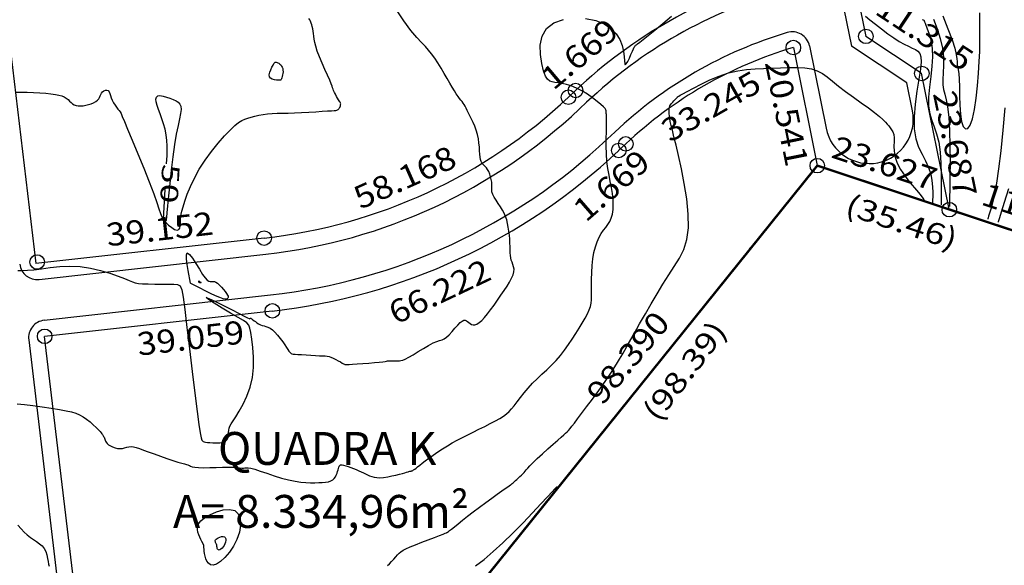
# Model space of a CAD drawing. Units: metres. Extents: x 186724 to 196474, y 1658184 to 1664325.
# Drawn here: x 191072 to 191240, y 1659337 to 1659430 of the extents above; entities that cross this region are included whole.
import ezdxf
from ezdxf.enums import TextEntityAlignment as Align

# ---------------------------------------------------------------- set-up
doc = ezdxf.new("R2010")
doc.units = ezdxf.units.M
doc.header["$MEASUREMENT"] = 0
for name, color, linetype in [('cotas', 1, 'Continuous'), ('CURVAS', 7, 'Continuous'), ('ESCRI', 6, 'Continuous'), ('MEDIDAS', 7, 'Continuous'), ('MF', 7, 'Continuous'), ('texto', 2, 'Continuous'), ('URB', 7, 'Continuous')]:
    doc.layers.add(name, color=color, linetype=linetype)
doc.styles.add('ROMANS', font='romans')
doc.styles.add('SELO', font='ARIAL.TTF')

# ---------------------------------------------------------------- blocks, each defined once
blk = doc.blocks.new('BLOCO262134')
at = {"layer": 'CURVAS', "color": 251, "linetype": 'Continuous', "flags": 128}
for points in [[(187357.539402, 1663197.222801), (187359.83562, 1663196.704401), (187361.791318, 1663196.211637), (187363.243077, 1663195.767683), (187364.24372, 1663195.380523), (187364.900128, 1663195.054343), (187365.319186, 1663194.793326), (187365.607773, 1663194.601658), (187365.865961, 1663194.471966), (187366.166566, 1663194.350651), (187366.575593, 1663194.172553), (187367.159044, 1663193.872516), (187367.982924, 1663193.385382), (187369.082411, 1663192.6762), (187370.369369, 1663191.830847), (187371.724839, 1663190.965406), (187373.029861, 1663190.19596), (187374.165472, 1663189.638592), (187375.026396, 1663189.387837), (187375.562086, 1663189.452032), (187375.735679, 1663189.817969), (187375.510312, 1663190.472434), (187374.849122, 1663191.402219), (187373.745194, 1663192.579828), (187372.311401, 1663193.920625), (187370.690568, 1663195.325692), (187369.025516, 1663196.696109), (187367.459067, 1663197.932957), (187366.090541, 1663198.969796), (187364.845239, 1663199.87011), (187363.604959, 1663200.72986), (187362.2515, 1663201.64501), (187360.666657, 1663202.711522)], [(187376.435222, 1663197.03061), (187379.374768, 1663194.608544), (187382.072777, 1663192.308202), (187384.386978, 1663190.252053), (187386.211286, 1663188.536446), (187387.584344, 1663187.153232), (187388.580982, 1663186.068142), (187389.276027, 1663185.246906), (187389.744308, 1663184.655254), (187390.053245, 1663184.258117), (187390.240633, 1663184.01723), (187390.33686, 1663183.893531), (187390.372311, 1663183.847958), (187390.377376, 1663183.841448), (187390.377376, 1663183.841448)], [(187388.153504, 1663189.717482), (187389.671056, 1663187.770419), (187390.717314, 1663186.425459), (187391.35193, 1663185.609664), (187391.677813, 1663185.190742), (187391.797876, 1663185.036402), (187391.815027, 1663185.014354), (187391.815027, 1663185.014354)], [(187278.407758, 1663059.755088), (187278.933377, 1663060.554095), (187279.529672, 1663061.401843), (187280.172463, 1663062.26522), (187280.829234, 1663063.106699), (187281.467472, 1663063.888755), (187282.054661, 1663064.573862), (187282.56672, 1663065.133133), (187283.013293, 1663065.572243), (187283.412456, 1663065.905503), (187283.782283, 1663066.147227), (187284.140853, 1663066.311728), (187284.501971, 1663066.415589), (187284.862373, 1663066.484482), (187285.214525, 1663066.546348), (187285.550894, 1663066.629128), (187285.863945, 1663066.760765), (187286.147863, 1663066.962999), (187286.403695, 1663067.23276), (187286.634205, 1663067.560776), (187286.842159, 1663067.937777), (187287.030319, 1663068.354492), (187287.199102, 1663068.799799), (187287.339522, 1663069.25518), (187287.440246, 1663069.700269), (187287.489938, 1663070.114699), (187287.477264, 1663070.478102), (187287.397084, 1663070.777335), (187287.269027, 1663071.028155), (187287.118918, 1663071.25354), (187286.97258, 1663071.476471), (187286.855837, 1663071.719927), (187286.790643, 1663071.997721), (187286.783466, 1663072.286996), (187286.836903, 1663072.55573), (187286.953552, 1663072.771897), (187287.136012, 1663072.903476), (187287.385094, 1663072.929416), (187287.694472, 1663072.872565), (187288.056035, 1663072.766744), (187288.461669, 1663072.645775), (187288.903264, 1663072.54348), (187289.369937, 1663072.485842), (187289.839725, 1663072.467497), (187290.287893, 1663072.47524), (187290.689708, 1663072.495869), (187291.020436, 1663072.51618), (187291.284931, 1663072.520989), (187291.606403, 1663072.487183), (187292.137649, 1663072.389666), (187293.031467, 1663072.203345), (187294.440655, 1663071.903125), (187296.449652, 1663071.475952), (187298.869464, 1663070.956934), (187301.442739, 1663070.393218), (187303.912123, 1663069.831953), (187306.020264, 1663069.320288), (187307.577261, 1663068.897476), (187308.663018, 1663068.571189), (187309.424893, 1663068.341208), (187310.010242, 1663068.207309), (187310.566422, 1663068.169272), (187311.203348, 1663068.224081), (187311.881172, 1663068.357537), (187312.522602, 1663068.552647), (187313.050351, 1663068.792418), (187313.387128, 1663069.059859), (187313.479293, 1663069.339448), (187313.36781, 1663069.621559), (187313.117292, 1663069.89804), (187312.792352, 1663070.160738), (187312.457606, 1663070.401498), (187312.16009, 1663070.621657), (187311.876548, 1663070.860499), (187311.566145, 1663071.166799), (187311.188048, 1663071.589331), (187310.701425, 1663072.176869), (187310.079768, 1663072.968329), (187309.353877, 1663073.963201), (187308.568877, 1663075.151116), (187307.769895, 1663076.521708), (187307.002057, 1663078.064609), (187306.304666, 1663079.754997), (187305.693742, 1663081.510245), (187305.179485, 1663083.233269), (187304.772094, 1663084.826989), (187304.481765, 1663086.194322), (187304.313862, 1663087.26695), (187304.254392, 1663088.091615), (187304.284528, 1663088.743819), (187304.38544, 1663089.299068), (187304.538301, 1663089.832866), (187304.727857, 1663090.406312), (187304.953154, 1663091.022879), (187305.216814, 1663091.671637), (187305.521457, 1663092.341653), (187305.869704, 1663093.021995), (187306.263916, 1663093.707369), (187306.705407, 1663094.415029), (187307.195229, 1663095.167865), (187307.734437, 1663095.988768), (187308.324082, 1663096.900628), (187308.958839, 1663097.911109), (187309.607861, 1663098.966958), (187310.233922, 1663099.999699), (187310.799796, 1663100.940851), (187311.268256, 1663101.721935), (187311.611955, 1663102.293501), (187311.843052, 1663102.682206), (187311.983586, 1663102.933735), (187312.055594, 1663103.093772), (187312.081113, 1663103.208003), (187312.07976, 1663103.313891), (187312.061462, 1663103.416006), (187312.033724, 1663103.510699), (187312.004052, 1663103.594319), (187311.979951, 1663103.663216), (187311.966321, 1663103.715691), (187311.957634, 1663103.757849), (187311.945756, 1663103.797749), (187311.922553, 1663103.843447), (187311.87989, 1663103.903), (187311.812411, 1663103.981337), (187311.725866, 1663104.070859), (187311.628782, 1663104.160842), (187311.529685, 1663104.240558), (187311.437104, 1663104.299281), (187311.354621, 1663104.329699), (187311.266047, 1663104.338162), (187311.15025, 1663104.334432), (187310.986095, 1663104.328274), (187310.752451, 1663104.329451), (187310.437689, 1663104.345666), (187310.068196, 1663104.376379), (187309.679865, 1663104.418986), (187309.308588, 1663104.470887), (187308.990258, 1663104.52948), (187308.742359, 1663104.593551), (187308.508743, 1663104.667448), (187308.214856, 1663104.756908), (187307.786144, 1663104.867665), (187307.148051, 1663105.005457), (187306.2553, 1663105.174128), (187305.179723, 1663105.369961), (187304.022428, 1663105.587345), (187302.884524, 1663105.820671), (187301.86712, 1663106.064329), (187301.046836, 1663106.312688), (187300.402336, 1663106.56004), (187299.887797, 1663106.800653), (187299.457394, 1663107.028796), (187299.065303, 1663107.23874), (187298.676063, 1663107.425571), (187298.29566, 1663107.587652), (187297.940443, 1663107.72416), (187297.626763, 1663107.834275), (187297.370968, 1663107.917178), (187297.177255, 1663107.973849), (187297.00121, 1663108.012481), (187296.786269, 1663108.043071), (187296.475864, 1663108.075615)], [(187357.107452, 1663195.605271), (187358.7849, 1663195.171515), (187360.464998, 1663194.647755), (187362.032703, 1663194.022002), (187363.397489, 1663193.295042), (187364.566904, 1663192.518739), (187365.573016, 1663191.75773), (187366.44789, 1663191.076653), (187367.223592, 1663190.540142), (187367.944707, 1663190.180729), (187368.705898, 1663189.902522), (187369.614343, 1663189.577523), (187370.777223, 1663189.077732), (187372.301718, 1663188.275153), (187374.242098, 1663187.091303), (187376.440994, 1663185.645768), (187378.688124, 1663184.10765), (187380.773211, 1663182.646049), (187382.485974, 1663181.430068), (187383.670601, 1663180.586801), (187384.389145, 1663180.075312), (187384.758127, 1663179.812655), (187384.894068, 1663179.715886), (187384.913488, 1663179.702062), (187384.913488, 1663179.702062)], [(187303.606052, 1663042.821114), (187304.030351, 1663043.411971), (187304.515042, 1663044.175204), (187305.057782, 1663045.136743), (187305.66059, 1663046.307281), (187306.342946, 1663047.636581), (187307.128693, 1663049.059169), (187308.041675, 1663050.50957), (187309.105734, 1663051.922313), (187310.325137, 1663053.238869), (187311.625845, 1663054.428488), (187312.91424, 1663055.467367), (187314.096707, 1663056.331701), (187315.079627, 1663056.997686), (187315.799966, 1663057.461519), (187316.317022, 1663057.799398), (187316.720671, 1663058.107524), (187317.100792, 1663058.482096), (187317.547264, 1663059.019313), (187318.12387, 1663059.782122), (187318.790021, 1663060.70046), (187319.479031, 1663061.671012), (187320.124215, 1663062.590459), (187320.658889, 1663063.355487), (187321.063901, 1663063.872379), (187321.510231, 1663064.085816), (187322.216393, 1663063.950078), (187323.400901, 1663063.419448), (187325.282266, 1663062.448205), (187327.982899, 1663061.030186), (187331.240793, 1663059.317454), (187334.697836, 1663057.501624), (187337.995917, 1663055.774315), (187340.776925, 1663054.327144), (187342.770908, 1663053.305375), (187344.060547, 1663052.668864), (187344.816682, 1663052.331113), (187345.210154, 1663052.205626), (187345.411803, 1663052.205905), (187345.567162, 1663052.261701), (187345.720542, 1663052.367756), (187345.890945, 1663052.535061), (187346.097375, 1663052.774606), (187346.358834, 1663053.09738), (187346.682353, 1663053.507009), (187347.027071, 1663053.977659), (187347.340153, 1663054.476129), (187347.568765, 1663054.96922), (187347.660072, 1663055.423731), (187347.579089, 1663055.814322), (187347.362216, 1663056.147094), (187347.063704, 1663056.436007), (187346.737802, 1663056.695021), (187346.438761, 1663056.938095), (187346.20482, 1663057.185783), (187346.01019, 1663057.485017), (187345.81307, 1663057.889321), (187345.571663, 1663058.45222), (187345.244168, 1663059.227237), (187344.792887, 1663060.245438), (187344.196519, 1663061.448043), (187343.437865, 1663062.753809), (187342.499726, 1663064.081497), (187341.364901, 1663065.349866), (187340.03816, 1663066.489833), (187338.612152, 1663067.480948), (187337.201493, 1663068.314919), (187335.920801, 1663068.983453), (187334.884694, 1663069.478259), (187334.161116, 1663069.791849), (187333.631327, 1663069.919958), (187333.12991, 1663069.859124), (187332.491454, 1663069.605886), (187331.550542, 1663069.156783), (187330.215012, 1663068.530436), (187328.685697, 1663067.83379), (187327.236684, 1663067.19587), (187326.142056, 1663066.745704), (187325.675899, 1663066.612318), (187326.021888, 1663066.88051), (187327.002063, 1663067.458171), (187328.348053, 1663068.208961), (187329.791488, 1663068.996544), (187331.063998, 1663069.68458), (187331.956417, 1663070.16752), (187332.496403, 1663070.462972), (187332.770817, 1663070.619331), (187332.866521, 1663070.684993), (187332.870376, 1663070.708355), (187332.855862, 1663070.729517), (187332.842924, 1663070.755405), (187332.838127, 1663070.784649), (187332.848034, 1663070.815879), (187332.879209, 1663070.847726), (187332.937897, 1663070.879783), (187333.029072, 1663070.915496), (187333.15739, 1663070.959273), (187333.327507, 1663071.015523), (187333.544079, 1663071.088654), (187333.807911, 1663071.182445), (187334.104409, 1663071.298167), (187334.415129, 1663071.436456), (187334.721627, 1663071.597954), (187335.005458, 1663071.783301), (187335.257476, 1663071.99064), (187335.505722, 1663072.208142), (187335.787537, 1663072.421482), (187336.14026, 1663072.616334), (187336.60123, 1663072.778373), (187337.19254, 1663072.89694), (187337.875301, 1663072.976042), (187338.595373, 1663073.023349), (187339.298621, 1663073.046533), (187339.930907, 1663073.053267), (187340.4498, 1663073.050863), (187340.859692, 1663073.045199), (187341.176683, 1663073.041794), (187341.41687, 1663073.046167), (187341.596353, 1663073.063838), (187341.734124, 1663073.103738), (187341.860749, 1663073.188453), (187342.009688, 1663073.34398), (187342.214401, 1663073.596318), (187342.508347, 1663073.971464), (187342.911518, 1663074.481789), (187343.390028, 1663075.085155), (187343.896523, 1663075.725796), (187344.383649, 1663076.347946), (187344.804052, 1663076.895841), (187345.12521, 1663077.327984), (187345.37393, 1663077.659954), (187345.591848, 1663077.921603), (187345.820603, 1663078.14278), (187346.101834, 1663078.353335), (187346.463403, 1663078.575737), (187346.878075, 1663078.802944), (187347.304842, 1663079.02053), (187347.702694, 1663079.214073), (187348.030621, 1663079.369147), (187348.258174, 1663079.475548), (187348.397149, 1663079.539936), (187348.4699, 1663079.573191), (187348.498781, 1663079.586192), (187348.506148, 1663079.589819), (187348.510677, 1663079.59324), (187348.516328, 1663079.598778), (187348.523383, 1663079.607047), (187348.532124, 1663079.618661), (187348.542832, 1663079.634231), (187348.560139, 1663079.661584), (187348.606075, 1663079.73739), (187348.707021, 1663079.90553), (187348.889357, 1663080.209889), (187349.179464, 1663080.694348), (187349.590248, 1663081.38101), (187350.080718, 1663082.204858), (187350.596407, 1663083.079098), (187351.08285, 1663083.916932), (187351.48558, 1663084.631565), (187351.764866, 1663085.158181), (187351.939917, 1663085.519879), (187352.044675, 1663085.761739), (187352.113082, 1663085.928841), (187352.179082, 1663086.066264), (187352.26923, 1663086.210628), (187352.380534, 1663086.364716), (187352.502618, 1663086.522854), (187352.625103, 1663086.679363), (187352.73761, 1663086.828569), (187352.832701, 1663086.966508), (187352.91469, 1663087.096068), (187352.990829, 1663087.221848), (187353.068373, 1663087.34845), (187353.154574, 1663087.480474), (187353.254186, 1663087.629422), (187353.361965, 1663087.834408), (187353.470168, 1663088.141447), (187353.571051, 1663088.596554), (187353.656872, 1663089.245745), (187353.723325, 1663090.111361), (187353.779857, 1663091.121044), (187353.839354, 1663092.178764), (187353.9147, 1663093.18849), (187354.018782, 1663094.05419), (187354.157302, 1663094.708959), (187354.307238, 1663095.202404), (187354.438384, 1663095.613255), (187354.520535, 1663096.020244), (187354.523487, 1663096.502104), (187354.428947, 1663097.113772), (187354.266279, 1663097.815004), (187354.076759, 1663098.541764), (187353.901663, 1663099.230014), (187353.782267, 1663099.815717), (187353.750905, 1663100.250752), (187353.804137, 1663100.550664), (187353.92958, 1663100.746915), (187354.114852, 1663100.870968), (187354.34757, 1663100.954285), (187354.613379, 1663101.026818), (187354.890035, 1663101.112484), (187355.153324, 1663101.233691), (187355.37903, 1663101.412846), (187355.542937, 1663101.672357), (187355.625675, 1663102.030831), (187355.62726, 1663102.491679), (187355.552553, 1663103.054515), (187355.406414, 1663103.718949), (187355.193705, 1663104.484594), (187354.921205, 1663105.345222), (187354.603368, 1663106.271243), (187354.256567, 1663107.227227), (187353.897174, 1663108.177746), (187353.541561, 1663109.087369), (187353.20192, 1663109.924537), (187352.873715, 1663110.67317), (187352.548229, 1663111.321056), (187352.216746, 1663111.855986), (187351.870549, 1663112.26575), (187351.503716, 1663112.546382), (187351.121508, 1663112.726895), (187350.731982, 1663112.844549), (187350.343194, 1663112.936603), (187349.963201, 1663113.040314), (187349.595978, 1663113.186071), (187349.229176, 1663113.376784), (187348.846363, 1663113.60849), (187348.43111, 1663113.877228), (187347.966986, 1663114.179035), (187347.443299, 1663114.508168), (187346.872308, 1663114.851754), (187346.272012, 1663115.195137), (187345.660409, 1663115.523662), (187345.055497, 1663115.822673), (187344.469953, 1663116.079839), (187343.895177, 1663116.29213), (187343.317245, 1663116.458839), (187342.722235, 1663116.579262), (187342.096226, 1663116.652692), (187341.432782, 1663116.682522), (187340.755419, 1663116.688534), (187340.095138, 1663116.69461), (187339.482941, 1663116.724629), (187338.949831, 1663116.802475), (187338.515623, 1663116.944736), (187338.15538, 1663117.138846), (187337.832981, 1663117.364946), (187337.512302, 1663117.603177), (187337.157221, 1663117.833682), (187336.742587, 1663118.03909), (187336.287147, 1663118.211978), (187335.820616, 1663118.347412), (187335.372712, 1663118.440456), (187334.973153, 1663118.486177), (187334.643392, 1663118.483522), (187334.371825, 1663118.446972), (187334.138587, 1663118.394894), (187333.923808, 1663118.34565), (187333.707623, 1663118.317605), (187333.471666, 1663118.327074), (187333.203581, 1663118.38216), (187332.892517, 1663118.488917), (187332.527618, 1663118.653398), (187332.098034, 1663118.881657), (187331.596682, 1663119.174046), (187331.031568, 1663119.50812), (187330.414471, 1663119.855732), (187329.757168, 1663120.188737), (187329.071437, 1663120.478988), (187328.369888, 1663120.705442), (187327.668453, 1663120.875466), (187326.983896, 1663121.003532), (187326.33298, 1663121.10411), (187325.732469, 1663121.191671), (187325.195214, 1663121.277195), (187324.718416, 1663121.357703), (187324.295359, 1663121.426728), (187323.919333, 1663121.4778), (187323.583623, 1663121.504451), (187323.278237, 1663121.503156), (187322.980072, 1663121.482165), (187322.662742, 1663121.452673), (187322.299863, 1663121.425874), (187321.865053, 1663121.412963), (187321.336639, 1663121.422663), (187320.711803, 1663121.453822), (187319.992439, 1663121.502816), (187319.180441, 1663121.566023), (187318.277702, 1663121.639819), (187317.293007, 1663121.719046), (187316.262707, 1663121.792402), (187315.230044, 1663121.847049), (187314.238258, 1663121.870151), (187313.330592, 1663121.848869), (187312.522032, 1663121.775147), (187311.714542, 1663121.660043), (187310.781832, 1663121.519399), (187309.597611, 1663121.369054), (187308.035588, 1663121.224847), (187306.02818, 1663121.12239), (187303.742639, 1663121.176375)], [(187356.066342, 1663193.984511), (187356.210503, 1663194.093126), (187356.293893, 1663194.143554), (187356.36106, 1663194.153695), (187356.453718, 1663194.138352), (187356.602268, 1663194.099936), (187356.834279, 1663194.03776), (187357.177322, 1663193.951135), (187357.658966, 1663193.839375), (187358.300085, 1663193.693415), (187359.094765, 1663193.470683), (187360.030399, 1663193.12023), (187361.094376, 1663192.591108), (187362.274088, 1663191.832368), (187363.551901, 1663190.822401), (187364.890089, 1663189.656955), (187366.245904, 1663188.461118), (187367.576594, 1663187.359979), (187368.83941, 1663186.478626), (187370.009302, 1663185.899566), (187371.132022, 1663185.53498), (187372.271018, 1663185.254471), (187373.489741, 1663184.927637), (187374.851641, 1663184.424082), (187376.389564, 1663183.654729), (187378.013941, 1663182.695807), (187379.604598, 1663181.664867), (187381.041361, 1663180.67946), (187382.204056, 1663179.85714), (187383.00568, 1663179.28651), (187383.491911, 1663178.94039), (187383.741597, 1663178.762653), (187383.833587, 1663178.697171), (187383.846728, 1663178.687816), (187383.846728, 1663178.687816)], [(187322.270902, 1663029.814609), (187323.03201, 1663030.758008), (187323.999627, 1663031.859565), (187325.074052, 1663033.025781), (187326.155586, 1663034.163157), (187327.144532, 1663035.178194), (187327.967086, 1663035.998734), (187328.653033, 1663036.637982), (187329.258053, 1663037.130482), (187329.837829, 1663037.51078), (187330.448041, 1663037.81342), (187331.127207, 1663038.067427), (187331.8452, 1663038.279734), (187332.55473, 1663038.451756), (187333.208505, 1663038.584905), (187333.759236, 1663038.680597), (187334.172752, 1663038.741303), (187334.46737, 1663038.773735), (187334.674524, 1663038.785666), (187334.825649, 1663038.784868), (187334.952181, 1663038.779112), (187335.080477, 1663038.774196), (187335.216575, 1663038.768016), (187335.361437, 1663038.756497), (187335.516022, 1663038.735561), (187335.681292, 1663038.70113), (187335.859295, 1663038.652962), (187336.05644, 1663038.60615), (187336.280223, 1663038.579619), (187336.538142, 1663038.592298), (187336.837694, 1663038.663112), (187337.180624, 1663038.805842), (187337.545665, 1663039.01368), (187337.905798, 1663039.274673), (187338.234006, 1663039.576865), (187338.50327, 1663039.908303), (187338.696687, 1663040.257603), (187338.837817, 1663040.615658), (187338.960336, 1663040.973931), (187339.097921, 1663041.323886), (187339.284247, 1663041.656986), (187339.549503, 1663041.970904), (187339.909919, 1663042.288149), (187340.378239, 1663042.63744), (187340.967204, 1663043.047497), (187341.689557, 1663043.547037), (187342.543998, 1663044.15138), (187343.47305, 1663044.822246), (187344.405194, 1663045.507956), (187345.26891, 1663046.156828), (187345.99268, 1663046.717184), (187346.524537, 1663047.149701), (187346.890735, 1663047.464484), (187347.137083, 1663047.683997), (187347.309389, 1663047.830703), (187347.453461, 1663047.927064), (187347.610444, 1663048.000621), (187347.802833, 1663048.099217), (187348.048459, 1663048.275771), (187348.365152, 1663048.583203), (187348.770746, 1663049.074434), (187349.273765, 1663049.779597), (187349.845516, 1663050.637686), (187350.447998, 1663051.564909), (187351.043213, 1663052.477475), (187351.593161, 1663053.291591), (187352.06671, 1663053.94255), (187352.460196, 1663054.441981), (187352.776824, 1663054.820599), (187353.019798, 1663055.109118), (187353.192322, 1663055.338252), (187353.308339, 1663055.539714), (187353.424738, 1663055.749223), (187353.609146, 1663056.003495), (187353.929193, 1663056.339249), (187354.452504, 1663056.793203), (187355.220639, 1663057.389191), (187356.170883, 1663058.099525), (187357.21445, 1663058.883634), (187358.262557, 1663059.700944), (187359.226418, 1663060.510886), (187360.036918, 1663061.27996), (187360.703613, 1663062.002954), (187361.255729, 1663062.681726), (187361.72249, 1663063.318138), (187362.133123, 1663063.914048), (187362.509568, 1663064.471177), (187362.844624, 1663064.990686), (187363.123808, 1663065.473597), (187363.332633, 1663065.920933), (187363.456617, 1663066.333714), (187363.48678, 1663066.713222), (187363.436168, 1663067.061766), (187363.323335, 1663067.381915), (187363.166832, 1663067.676237), (187362.985212, 1663067.947301), (187362.795731, 1663068.197015), (187362.610453, 1663068.424658), (187362.440146, 1663068.628846), (187362.295577, 1663068.8082), (187362.187515, 1663068.961336), (187362.126144, 1663069.089806), (187362.119321, 1663069.206892), (187362.174321, 1663069.328807), (187362.298417, 1663069.471766), (187362.498884, 1663069.651984), (187362.778403, 1663069.880212), (187363.121289, 1663070.145357), (187363.507262, 1663070.43086), (187363.916045, 1663070.720166), (187364.327359, 1663070.996717), (187364.724506, 1663071.247684), (187365.105113, 1663071.475147), (187365.470387, 1663071.68491), (187365.821538, 1663071.88278), (187366.159771, 1663072.074563), (187366.486691, 1663072.269247), (187366.805484, 1663072.488545), (187367.119734, 1663072.757356), (187367.433024, 1663073.100576), (187367.748935, 1663073.543102), (187368.068476, 1663074.097949), (187368.382349, 1663074.730606), (187368.678682, 1663075.394683), (187368.945604, 1663076.043787), (187369.171242, 1663076.631527), (187369.347139, 1663077.121102), (187369.478502, 1663077.514071), (187369.573953, 1663077.821584), (187369.642114, 1663078.054791), (187369.691606, 1663078.224843), (187369.730079, 1663078.343299), (187369.761295, 1663078.423363), (187369.788043, 1663078.478648), (187369.813112, 1663078.522767), (187369.839292, 1663078.569334), (187369.868171, 1663078.631304), (187369.896534, 1663078.719007), (187369.919964, 1663078.842113), (187369.934045, 1663079.010294), (187369.934362, 1663079.233221), (187369.918122, 1663079.520899), (187369.889033, 1663079.884667), (187369.852426, 1663080.336197), (187369.813634, 1663080.88716), (187369.777989, 1663081.54923), (187369.750628, 1663082.32737), (187369.73592, 1663083.199713), (187369.73804, 1663084.137684), (187369.761162, 1663085.112708), (187369.809461, 1663086.096208), (187369.885703, 1663087.066774), (187369.987021, 1663088.03165), (187370.109139, 1663089.005247), (187370.247781, 1663090.001972), (187370.398673, 1663091.036236), (187370.556414, 1663092.113128), (187370.71111, 1663093.20046), (187370.851744, 1663094.256726), (187370.967297, 1663095.24042), (187371.046751, 1663096.110033), (187371.080359, 1663096.840412), (187371.063455, 1663097.471805), (187370.992644, 1663098.060813), (187370.864533, 1663098.664037), (187370.675725, 1663099.338078), (187370.427628, 1663100.126313), (187370.140853, 1663101.019231), (187369.840813, 1663101.994098), (187369.55292, 1663103.028182), (187369.302586, 1663104.098746), (187369.106371, 1663105.186256), (187368.94541, 1663106.283963), (187368.791986, 1663107.388317), (187368.618382, 1663108.495767), (187368.396879, 1663109.602764), (187368.107079, 1663110.705392), (187367.757854, 1663111.798282), (187367.3654, 1663112.8757), (187366.945907, 1663113.931911), (187366.515568, 1663114.961182), (187366.088387, 1663115.95496), (187365.669604, 1663116.893415), (187365.26227, 1663117.753898), (187364.869438, 1663118.51376), (187364.494157, 1663119.150354), (187364.132812, 1663119.653462), (187363.755117, 1663120.062593), (187363.324121, 1663120.429688), (187362.802872, 1663120.806688), (187362.154417, 1663121.245532), (187361.357505, 1663121.78563), (187360.453696, 1663122.416267), (187359.500249, 1663123.114195), (187358.554423, 1663123.856166), (187357.673479, 1663124.618933), (187356.904334, 1663125.381708), (187356.252534, 1663126.133544), (187355.713283, 1663126.86595), (187355.281784, 1663127.570439), (187354.953242, 1663128.23852), (187354.715661, 1663128.864746), (187354.528252, 1663129.455825), (187354.343026, 1663130.021507), (187354.111995, 1663130.571542), (187353.787171, 1663131.115679), (187353.33139, 1663131.660486), (187352.750795, 1663132.199809), (187352.062352, 1663132.724312), (187351.283028, 1663133.224658), (187350.429791, 1663133.691511), (187349.517579, 1663134.122188), (187348.553214, 1663134.540611), (187347.54149, 1663134.977354), (187346.487201, 1663135.462991), (187345.395141, 1663136.028098), (187344.276835, 1663136.689423), (187343.170738, 1663137.40841), (187342.122037, 1663138.132679), (187341.175917, 1663138.809849), (187340.377566, 1663139.387539), (187339.75972, 1663139.826287), (187339.305316, 1663140.138313), (187338.984842, 1663140.348755), (187338.768786, 1663140.482753), (187338.627634, 1663140.565444), (187338.534364, 1663140.619267), (187338.4719, 1663140.655851), (187338.425656, 1663140.684128), (187338.381046, 1663140.713026), (187338.323485, 1663140.751474), (187338.234369, 1663140.802768), (187338.079035, 1663140.847659), (187337.818801, 1663140.861266), (187337.414988, 1663140.818707), (187336.828915, 1663140.6951), (187336.040654, 1663140.472318), (187335.105282, 1663140.159256), (187334.096632, 1663139.771567), (187333.088533, 1663139.324901), (187332.154816, 1663138.834909), (187331.354076, 1663138.317966), (187330.683959, 1663137.793335), (187330.126876, 1663137.281002), (187329.665237, 1663136.800954), (187329.281454, 1663136.373177), (187328.947142, 1663136.019239), (187328.590735, 1663135.767032), (187328.129874, 1663135.646032), (187327.482197, 1663135.685712), (187326.565346, 1663135.915548), (187325.343741, 1663136.360764), (187323.968938, 1663137.029587), (187322.639274, 1663137.925994), (187321.553086, 1663139.053964), (187320.908712, 1663140.417474), (187320.850791, 1663141.998118), (187321.309178, 1663143.687958)], [(187323.279498, 1663146.87394), (187324.543744, 1663148.109439), (187325.844479, 1663148.963841), (187327.135637, 1663149.461786), (187328.386709, 1663149.658908), (187329.567185, 1663149.610839), (187330.646555, 1663149.373214), (187331.595659, 1663149.006836), (187332.390733, 1663148.593188), (187333.009363, 1663148.218926), (187333.429133, 1663147.970704), (187333.627628, 1663147.935176), (187333.597661, 1663148.169246), (187333.392946, 1663148.610807), (187333.082425, 1663149.168002), (187332.735039, 1663149.748975), (187332.419731, 1663150.261868), (187332.190791, 1663150.636412), (187332.043909, 1663150.888699), (187331.960125, 1663151.056408), (187331.920477, 1663151.177217), (187331.906005, 1663151.288806), (187331.899278, 1663151.436401), (187331.888984, 1663151.695414), (187331.865342, 1663152.148804), (187331.818571, 1663152.879529), (187331.738888, 1663153.970548), (187331.619907, 1663155.46319), (187331.468817, 1663157.232264), (187331.296203, 1663159.110949)], [(187350.071515, 1663186.355656), (187351.022934, 1663186.632974), (187352.174181, 1663186.971911), (187353.429951, 1663187.357999), (187354.694941, 1663187.776768), (187355.873846, 1663188.21375), (187356.891112, 1663188.654037), (187357.750188, 1663189.080959), (187358.474277, 1663189.477411), (187359.086578, 1663189.826285), (187359.610293, 1663190.110472), (187360.077572, 1663190.304507), (187360.556364, 1663190.349483), (187361.123571, 1663190.178134), (187361.856092, 1663189.723196), (187362.830827, 1663188.917402), (187364.097141, 1663187.733525), (187365.59426, 1663186.304489), (187367.233874, 1663184.803258), (187368.927674, 1663183.402793), (187370.587352, 1663182.276058), (187372.141545, 1663181.546183), (187373.586684, 1663181.136971), (187374.936148, 1663180.922391), (187376.203315, 1663180.776414), (187377.401563, 1663180.573011), (187378.537029, 1663180.218156), (187379.586888, 1663179.745846), (187380.521071, 1663179.222084), (187381.30951, 1663178.712872), (187381.922137, 1663178.284211), (187382.340759, 1663177.986219), (187382.594677, 1663177.805469), (187382.725067, 1663177.712652), (187382.773106, 1663177.678456), (187382.779968, 1663177.673571), (187382.779968, 1663177.673571)], [(187339.290617, 1663018.145398), (187340.153109, 1663018.244689), (187340.922374, 1663018.368362), (187341.618371, 1663018.522793), (187342.261061, 1663018.714361), (187342.86867, 1663018.942392), (187343.452491, 1663019.178018), (187344.022087, 1663019.38532), (187344.587017, 1663019.52838), (187345.156843, 1663019.57128), (187345.735967, 1663019.491298), (187346.308158, 1663019.3185), (187346.852026, 1663019.096149), (187347.346181, 1663018.867506), (187347.769233, 1663018.675836), (187348.105674, 1663018.554188)], [(187380.805377, 1663066.088336), (187380.742101, 1663066.545862), (187380.640194, 1663067.05204), (187380.517439, 1663067.574577), (187380.391617, 1663068.081181), (187380.280511, 1663068.539561), (187380.200453, 1663068.934097), (187380.161983, 1663069.31585), (187380.174192, 1663069.752553), (187380.246169, 1663070.311939), (187380.387005, 1663071.061741), (187380.599229, 1663072.039854), (187380.859122, 1663073.16481), (187381.136401, 1663074.325308), (187381.400786, 1663075.410041), (187381.621996, 1663076.307706), (187381.777222, 1663076.935537), (187381.873555, 1663077.324925), (187381.925559, 1663077.5358), (187381.947797, 1663077.628092), (187381.954834, 1663077.661732), (187381.958257, 1663077.69324), (187381.95775, 1663077.765509), (187381.950019, 1663077.918021), (187381.93177, 1663078.19026), (187381.899712, 1663078.621708), (187381.851938, 1663079.242039), (187381.792102, 1663080.041683), (187381.725244, 1663081.001258), (187381.656405, 1663082.101384), (187381.590626, 1663083.322682), (187381.532295, 1663084.636338), (187381.483187, 1663085.975805), (187381.444426, 1663087.265107), (187381.417134, 1663088.428266), (187381.402433, 1663089.389302), (187381.400311, 1663090.094825), (187381.406211, 1663090.581792), (187381.414443, 1663090.909747), (187381.419314, 1663091.138232), (187381.415134, 1663091.326791), (187381.397726, 1663091.525588), (187381.36898, 1663091.747257), (187381.332304, 1663091.995054), (187381.291102, 1663092.272233), (187381.248782, 1663092.582049), (187381.207726, 1663092.924164), (187381.166219, 1663093.283866), (187381.121521, 1663093.642851), (187381.070895, 1663093.982815), (187381.011601, 1663094.285453), (187380.940936, 1663094.547284), (187380.85634, 1663094.824122), (187380.755291, 1663095.186601), (187380.635264, 1663095.70536), (187380.493737, 1663096.451034), (187380.330838, 1663097.462989), (187380.157303, 1663098.655511), (187379.986521, 1663099.911615), (187379.831881, 1663101.114317), (187379.706771, 1663102.146631), (187379.61978, 1663102.922819), (187379.560295, 1663103.482127), (187379.512903, 1663103.895048), (187379.462189, 1663104.232073), (187379.392741, 1663104.563695), (187379.289754, 1663104.955897), (187379.140854, 1663105.456624), (187378.934274, 1663106.109313), (187378.65825, 1663106.957401), (187378.301016, 1663108.044325), (187377.854647, 1663109.394895), (187377.326589, 1663110.959425), (187376.728126, 1663112.669603), (187376.070547, 1663114.457117), (187375.365136, 1663116.253653), (187374.621937, 1663118.005969), (187373.846018, 1663119.721096), (187373.041206, 1663121.421133), (187372.211325, 1663123.128181), (187371.360201, 1663124.864338), (187370.494738, 1663126.643143), (187369.634145, 1663128.443887), (187368.80071, 1663130.237298), (187368.016723, 1663131.994104), (187367.30447, 1663133.685035), (187366.662271, 1663135.287856), (187365.992574, 1663136.808489), (187365.173856, 1663138.259891), (187364.084596, 1663139.655021), (187362.603271, 1663141.006837), (187360.660012, 1663142.320658), (187358.39155, 1663143.57124), (187355.986267, 1663144.725701), (187353.632546, 1663145.751157), (187351.518769, 1663146.614727), (187349.791817, 1663147.294767), (187348.432569, 1663147.814596), (187347.380404, 1663148.208773), (187346.574697, 1663148.511856), (187345.954828, 1663148.758406), (187345.466716, 1663148.977396), (187345.082452, 1663149.175471), (187344.780667, 1663149.353688), (187344.539996, 1663149.513107), (187344.339069, 1663149.654787), (187344.159994, 1663149.782151), (187343.998769, 1663149.908079), (187343.854867, 1663150.047815), (187343.727762, 1663150.216602), (187343.616925, 1663150.429684), (187343.521764, 1663150.69533), (187343.441421, 1663150.993915), (187343.374971, 1663151.298838), (187343.321491, 1663151.583497), (187343.280057, 1663151.821293), (187343.249597, 1663151.992617), (187343.228447, 1663152.105839), (187343.214792, 1663152.176319), (187343.206822, 1663152.219418), (187343.202723, 1663152.250498), (187343.202284, 1663152.295261), (187343.2117, 1663152.420774), (187343.238768, 1663152.704443), (187343.291284, 1663153.223676), (187343.377045, 1663154.05588), (187343.505358, 1663155.246792), (187343.691566, 1663156.715472), (187343.952525, 1663158.349313), (187344.305088, 1663160.035705), (187344.76611, 1663161.66204), (187345.344862, 1663163.141585), (187346.020282, 1663164.49111), (187346.763728, 1663165.753264), (187347.546556, 1663166.970694), (187348.340121, 1663168.186047), (187349.121942, 1663169.425533), (187349.894187, 1663170.649617), (187350.665185, 1663171.802328), (187351.443268, 1663172.827692), (187352.236763, 1663173.669737), (187353.058386, 1663174.293622), (187353.938388, 1663174.749032), (187354.911402, 1663175.106779), (187356.012063, 1663175.43768), (187357.275007, 1663175.812548), (187358.712967, 1663176.281971), (187360.251075, 1663176.815624), (187361.792563, 1663177.362956), (187363.240662, 1663177.873413), (187364.498604, 1663178.296445), (187365.495132, 1663178.594738), (187366.261035, 1663178.783936), (187366.852616, 1663178.892922), (187367.326175, 1663178.950578), (187367.738015, 1663178.985787), (187368.13693, 1663179.017514), (187368.541687, 1663179.025046), (187368.963545, 1663178.977752), (187369.413764, 1663178.845001), (187369.903604, 1663178.596162), (187370.447656, 1663178.216736), (187371.073834, 1663177.756754), (187371.813381, 1663177.282381), (187372.697543, 1663176.85978), (187373.757565, 1663176.555115), (187375.00199, 1663176.415393), (187376.348557, 1663176.410992), (187377.692303, 1663176.493136), (187378.928267, 1663176.613044), (187379.951485, 1663176.721939), (187380.684495, 1663176.781582), (187381.159835, 1663176.795885), (187381.437544, 1663176.779301), (187381.577659, 1663176.746283), (187381.640218, 1663176.711282), (187381.675838, 1663176.685927), (187381.697443, 1663176.670548), (187381.708537, 1663176.66265), (187381.712625, 1663176.659741), (187381.713209, 1663176.659325), (187381.713209, 1663176.659325)], [(187371.323343, 1663147.683239), (187371.537016, 1663147.473635), (187371.575785, 1663147.305951)], [(187302.425551, 1663098.140075), (187301.972281, 1663097.545905), (187301.733386, 1663097.275504), (187301.457193, 1663097.034928), (187301.156827, 1663096.881205), (187300.845415, 1663096.871365), (187300.535875, 1663097.042679), (187300.240279, 1663097.353393), (187299.970494, 1663097.741994), (187299.738382, 1663098.146969), (187299.555808, 1663098.506806), (187299.431827, 1663098.774206), (187299.364252, 1663098.958727), (187299.348088, 1663099.08414), (187299.378337, 1663099.174216), (187299.450005, 1663099.252725), (187299.558234, 1663099.337892), (187299.69872, 1663099.425743), (187299.8673, 1663099.506757), (187300.059809, 1663099.571415), (187300.272084, 1663099.610196), (187300.499628, 1663099.615066), (187300.736618, 1663099.583943), (187300.976901, 1663099.516232), (187301.214323, 1663099.411337), (187301.442729, 1663099.268663), (187301.656271, 1663099.090712), (187301.85032, 1663098.89237), (187302.020554, 1663098.691619), (187302.162649, 1663098.506442), (187302.272282, 1663098.354821), (187302.347078, 1663098.250025), (187302.392445, 1663098.18646), (187302.415742, 1663098.153819), (187302.424325, 1663098.141793), (187302.425551, 1663098.140075), (187302.425551, 1663098.140075)], [(187389.404549, 1663078.41338), (187389.287723, 1663080.239946), (187389.093556, 1663082.261829), (187388.80389, 1663084.473184), (187388.411569, 1663086.844595), (187387.953427, 1663089.252377), (187387.477301, 1663091.549278), (187387.031025, 1663093.588044), (187386.662435, 1663095.221423), (187386.407209, 1663096.345125), (187386.2524, 1663097.026715), (187386.172904, 1663097.37672), (187386.143615, 1663097.50567), (187386.139431, 1663097.524091), (187386.139431, 1663097.524091)], [(187303.096632, 1663074.010542), (187301.950227, 1663074.89719), (187301.338127, 1663075.347184), (187300.617163, 1663075.838268), (187299.813185, 1663076.328642), (187298.952044, 1663076.776504), (187298.059283, 1663077.149795), (187297.159222, 1663077.455417), (187296.275876, 1663077.710013), (187295.433257, 1663077.930226), (187294.655379, 1663078.132699), (187293.96714, 1663078.333104), (187293.396976, 1663078.543238), (187292.974206, 1663078.773925), (187292.728149, 1663079.035992), (187292.688124, 1663079.340264), (187292.868346, 1663079.691897), (187293.222599, 1663080.073371), (187293.689565, 1663080.461497), (187294.207924, 1663080.833084), (187294.716356, 1663081.164944), (187295.168524, 1663081.43305), (187295.578031, 1663081.610036), (187295.973463, 1663081.667699), (187296.383407, 1663081.577838), (187296.836447, 1663081.31225), (187297.364217, 1663080.847788), (187298.010532, 1663080.181528), (187298.822256, 1663079.315598), (187299.846249, 1663078.252129), (187301.129374, 1663076.993252), (187302.686266, 1663075.559175), (187304.402652, 1663074.042425), (187306.132029, 1663072.553605), (187307.727896, 1663071.203321), (187309.043753, 1663070.102178), (187309.970537, 1663069.330402), (187310.548952, 1663068.846707), (187310.85714, 1663068.579429), (187310.973244, 1663068.456904), (187310.975405, 1663068.407468), (187310.930725, 1663068.371575), (187310.862137, 1663068.338149), (187310.781529, 1663068.308237), (187310.700793, 1663068.28288), (187310.631819, 1663068.263123), (187310.583726, 1663068.249614), (187310.554556, 1663068.24142), (187310.539576, 1663068.237213), (187310.534057, 1663068.235662), (187310.533269, 1663068.235441), (187310.533269, 1663068.235441)], [(187310.533269, 1663068.235441), (187306.519153, 1663071.3527)], [(187322.12499, 1663065.783979), (187320.110808, 1663066.686165), (187319.180987, 1663067.127501), (187318.327991, 1663067.580189), (187317.732862, 1663067.986286), (187317.576642, 1663068.287851), (187317.979188, 1663068.444249), (187318.815621, 1663068.484073), (187319.899875, 1663068.453223), (187321.045887, 1663068.397598), (187322.067593, 1663068.363098), (187322.81983, 1663068.385711), (187323.321046, 1663068.461773), (187323.630593, 1663068.57771), (187323.807821, 1663068.719947), (187323.912081, 1663068.874907), (187323.997414, 1663069.0307), (187324.096628, 1663069.182175), (187324.237222, 1663069.325863), (187324.446695, 1663069.458297), (187324.752547, 1663069.57601), (187325.169416, 1663069.675849), (187325.660498, 1663069.755926), (187326.176131, 1663069.814669), (187326.666649, 1663069.850503), (187327.08239, 1663069.861857), (187327.38597, 1663069.84781), (187327.589122, 1663069.810057), (187327.71586, 1663069.750945), (187327.790199, 1663069.672824), (187327.836152, 1663069.578039), (187327.865853, 1663069.465729), (187327.843914, 1663069.322188), (187327.723069, 1663069.130497), (187327.456049, 1663068.87374), (187326.995588, 1663068.535), (187326.31815, 1663068.107694), (187325.495134, 1663067.626572), (187324.62167, 1663067.13672), (187323.792887, 1663066.683222), (187323.103916, 1663066.311163), (187322.6262, 1663066.053897), (187322.336438, 1663065.897851), (187322.187641, 1663065.817719), (187322.132822, 1663065.788196), (187322.12499, 1663065.783979), (187322.12499, 1663065.783979)], [(187322.817673, 1663067.073247), (187322.719935, 1663067.117026), (187322.674815, 1663067.138442), (187322.633423, 1663067.160409), (187322.604544, 1663067.180115), (187322.596964, 1663067.194748), (187322.616703, 1663067.202606), (187322.65873, 1663067.206419), (187322.715249, 1663067.210027), (187322.778466, 1663067.217268), (187322.840584, 1663067.231982), (187322.895214, 1663067.256406), (187322.94159, 1663067.286375), (187322.980353, 1663067.31612), (187323.012144, 1663067.339872), (187323.037601, 1663067.351864), (187323.057014, 1663067.347932), (187323.069262, 1663067.330335), (187323.072873, 1663067.302936), (187323.066373, 1663067.269598), (187323.048291, 1663067.234183), (187323.018214, 1663067.200056), (187322.979973, 1663067.168587), (187322.938458, 1663067.140646), (187322.898562, 1663067.117103), (187322.865176, 1663067.098829), (187322.841994, 1663067.086345), (187322.827934, 1663067.078773), (187322.820713, 1663067.074885), (187322.818053, 1663067.073452), (187322.817673, 1663067.073247), (187322.817673, 1663067.073247)], [(187360.168664, 1663042.284134), (187359.448321, 1663042.370711), (187359.073355, 1663042.4255), (187358.647748, 1663042.504277), (187358.196727, 1663042.613065), (187357.745522, 1663042.757887), (187357.319464, 1663042.951345), (187356.9443, 1663043.232348), (187356.645879, 1663043.646381), (187356.450051, 1663044.23893), (187356.382664, 1663045.055483), (187356.464919, 1663046.108793), (187356.699416, 1663047.280689), (187357.084107, 1663048.42027), (187357.616942, 1663049.376632), (187358.295872, 1663049.998874), (187359.108884, 1663050.173624), (187360.004101, 1663049.937641), (187360.919682, 1663049.365212), (187361.793787, 1663048.530627), (187362.564573, 1663047.508175), (187363.180746, 1663046.372659), (187363.633199, 1663045.200941), (187363.923371, 1663044.070396), (187364.052701, 1663043.0584), (187364.022628, 1663042.24233), (187363.840324, 1663041.67925), (187363.535888, 1663041.34498), (187363.145152, 1663041.19503), (187362.703948, 1663041.184909), (187362.248107, 1663041.270126), (187361.809439, 1663041.410276), (187361.403656, 1663041.581297), (187361.042448, 1663041.763213), (187360.737506, 1663041.936047), (187360.500518, 1663042.079822), (187360.338573, 1663042.179526), (187360.240344, 1663042.240003), (187360.189902, 1663042.271058), (187360.171318, 1663042.2825), (187360.168664, 1663042.284134), (187360.168664, 1663042.284134)], [(187361.417974, 1663044.122523), (187361.241286, 1663044.143759), (187361.149314, 1663044.157198), (187361.044919, 1663044.176521), (187360.934292, 1663044.203205), (187360.823619, 1663044.238727), (187360.719114, 1663044.286179), (187360.627093, 1663044.355104), (187360.553895, 1663044.456659), (187360.505862, 1663044.602002), (187360.489333, 1663044.802288), (187360.509508, 1663045.060647), (187360.567027, 1663045.348094), (187360.661385, 1663045.627613), (187360.79208, 1663045.862193), (187360.95861, 1663046.014818), (187361.158028, 1663046.057681), (187361.37761, 1663045.999799), (187361.602186, 1663045.859392), (187361.816589, 1663045.654682), (187362.00565, 1663045.403892), (187362.156787, 1663045.125369), (187362.267766, 1663044.837967), (187362.33894, 1663044.560663), (187362.370663, 1663044.312438), (187362.363286, 1663044.11227), (187362.31857, 1663043.974156), (187362.243897, 1663043.892165), (187362.148056, 1663043.855385), (187362.039836, 1663043.852902), (187361.928026, 1663043.873804), (187361.820428, 1663043.908181), (187361.720897, 1663043.950129), (187361.632299, 1663043.99475), (187361.557501, 1663044.037143), (187361.499372, 1663044.072409), (187361.45965, 1663044.096865), (187361.435556, 1663044.111699), (187361.423184, 1663044.119316), (187361.418625, 1663044.122123), (187361.417974, 1663044.122523), (187361.417974, 1663044.122523)]]:
    blk.add_lwpolyline(points, dxfattribs=at)
at = {"layer": 'CURVAS', "color": 251, "style": 'ROMANS', "width": 1.261261}
blk.add_text('50', height=3, rotation=322.16800193, dxfattribs=at).set_placement((187302.636621, 1663073.418183), (187307.902038, 1663069.329195), align=Align.FIT)
blk = doc.blocks.new('BLOCO289824')
at = {"layer": 'ESCRI', "color": 1, "linetype": 'Continuous', "const_width": 0.4, "flags": 128}
for points in [[(187394.680385, 1663186.469479), (187385.237354, 1663179.338861)], [(187366.369877, 1663165.117038), (187385.237354, 1663179.338861)], [(187394.35302, 1663070.790288), (187366.369877, 1663165.117038)]]:
    blk.add_lwpolyline(points, dxfattribs=at)

msp = doc.modelspace()

# ---------------------------------------------------------------- linework, layer by layer
at = {"layer": 'cotas'}
for centre in [(191215.95, 1659427.04), (191203.58, 1659425.14), (191225.47, 1659420.73), (191166.45, 1659417.82), (191165.23, 1659416.67), (191175.02, 1659408.72), (191173.82, 1659407.6), (191207.66, 1659405.01), (191230.17, 1659397.51), (191113.35, 1659392.66), (191074.66, 1659388.59), (191114.76, 1659380.27), (191075.94, 1659375.93)]:
    msp.add_circle(centre, 1.24, dxfattribs=at)
at = {"layer": 'MF', "color": 4, "linetype": 'Continuous'}
for p, q in [((191198.35, 1659499.97), (191213.48, 1659425.37)), ((191206.33, 1659425.42), (191209.17, 1659411.38)), ((191222.91, 1659419.12), (191213.48, 1659425.37)), ((191223.87, 1659414.36), (191222.91, 1659419.12)), ((191075, 1659385.61), (191113.66, 1659389.93)), ((191075.87, 1659378.66), (191114.44, 1659382.97)), ((191073.22, 1659375.32), (191086.35, 1659265.25))]:
    msp.add_line(p, q, dxfattribs=at)
at = {"layer": 'MF', "color": 4, "linetype": 'Continuous', "flags": 128}
for points in [[(191167.12, 1659414.67), (191168.33, 1659415.82)], [(191171.92, 1659409.58), (191173.13, 1659410.72)]]:
    msp.add_lwpolyline(points, dxfattribs=at)
at = {"layer": 'MF', "color": 4, "linetype": 'Continuous'}
for centre, radius, start, end in [((191203.39, 1659424.82), 3, 11.4675, 106.7297), ((191103.33, 1659482.37), 93.02, 276.3769, 313.2958), ((191216.52, 1659412.87), 7.5, 191.4547, 11.4547), ((191103.33, 1659482.37), 100.02, 276.3769, 313.2958), ((191074.66, 1659388.59), 3, 186.8003, 276.3769), ((191076.2, 1659375.68), 3, 96.3769, 186.8003)]:
    msp.add_arc(centre, radius, start, end, dxfattribs=at)
at = {"layer": 'URB', "color": 3, "linetype": 'Continuous'}
for p, q in [((191060.57, 1659504.66), (191074.44, 1659388.31)), ((191200.97, 1659500.89), (191215.95, 1659427.04)), ((191225.38, 1659420.78), (191215.95, 1659427.04)), ((191203.58, 1659425.14), (191207.66, 1659405.01)), ((191225.38, 1659420.78), (191230.08, 1659397.57)), ((191165.23, 1659416.67), (191166.45, 1659417.82)), ((191173.8, 1659407.57), (191175.02, 1659408.72)), ((191113.35, 1659392.66), (191074.44, 1659388.31)), ((191114.74, 1659380.24), (191075.92, 1659375.9)), ((191089.08, 1659265.58), (191075.92, 1659375.9))]:
    msp.add_line(p, q, dxfattribs=at)
at = {"layer": 'URB', "color": 4, "linetype": 'Continuous'}
for p, q in [((191198.35, 1659499.97), (191213.48, 1659425.37)), ((191206.33, 1659425.42), (191209.17, 1659411.38)), ((191222.91, 1659419.12), (191213.48, 1659425.37)), ((191223.87, 1659414.36), (191222.91, 1659419.12)), ((191075, 1659385.61), (191113.66, 1659389.93)), ((191075.87, 1659378.66), (191114.44, 1659382.97)), ((191073.22, 1659375.32), (191086.35, 1659265.25))]:
    msp.add_line(p, q, dxfattribs=at)
at = {"layer": 'URB', "color": 4, "linetype": 'Continuous', "flags": 128}
for points in [[(191167.12, 1659414.67), (191168.33, 1659415.82)], [(191171.92, 1659409.58), (191173.13, 1659410.72)]]:
    msp.add_lwpolyline(points, dxfattribs=at)
at = {"layer": 'URB', "color": 3, "linetype": 'Continuous'}
for centre, radius, start, end in [((191223.78, 1659356.96), 83.61, 105.7536, 133.2959), ((191223.78, 1659356.96), 71.11, 106.5089, 133.2959), ((191103.33, 1659482.37), 90.27, 276.3769, 313.2959), ((191103.33, 1659482.37), 102.77, 276.3769, 313.2959)]:
    msp.add_arc(centre, radius, start, end, dxfattribs=at)
at = {"layer": 'URB', "color": 4, "linetype": 'Continuous'}
for centre, radius, start, end in [((191223.78, 1659356.96), 80.86, 105.9121, 133.2959), ((191223.78, 1659356.96), 73.86, 106.7297, 133.2959), ((191203.39, 1659424.82), 3, 11.4675, 106.7297), ((191103.33, 1659482.37), 93.02, 276.3769, 313.2959), ((191216.52, 1659412.87), 7.5, 191.4547, 11.4547), ((191103.33, 1659482.37), 100.02, 276.3769, 313.2959), ((191074.66, 1659388.59), 3, 186.8002, 276.3769), ((191076.2, 1659375.68), 3, 96.3769, 186.8002)]:
    msp.add_arc(centre, radius, start, end, dxfattribs=at)

# ---------------------------------------------------------------- block references
at = {"layer": 'cotas', "rotation": 304.632777790265}
msp.add_blockref('BLOCO262134', (-1283746.56, 868371.26), dxfattribs=at)
at = {"layer": 'ESCRI', "color": 252, "rotation": 304.632777790265}
msp.add_blockref('BLOCO289824', (-1283746.56, 868371.26), dxfattribs=at)

# ---------------------------------------------------------------- texts
at = {"layer": 'cotas', "style": 'SELO'}
for s, rotation, width, p, p2 in [('11.315', 326.4544, 1.094555, (191217.26, 1659431), (191232.54, 1659420.87)), ('1.669', 40.1639, 1.094574, (191162.68, 1659417.72), (191174.14, 1659427.39)), ('20.541', 281.4547, 1.094555, (191198.71, 1659422.57), (191202.35, 1659404.6)), ('33.245', 29.5853, 1.094555, (191182.53, 1659408.89), (191198.47, 1659417.94)), ('23.687', 281.8108, 1.094555, (191227.35, 1659417.31), (191231.1, 1659399.36)), ('23.627', 341.6408, 1.094555, (191209.83, 1659406.46), (191227.23, 1659400.69)), ('58.168', 24.0339, 1.094555, (191129.76, 1659397.49), (191146.51, 1659404.96)), ('1.669', 40.9914, 1.094574, (191168.2, 1659395.24), (191179.52, 1659405.08)), ('11.833', 341.6572, 1.094555, (191235.38, 1659398.44), (191252.78, 1659392.67)), ('39.152', 6.3769, 1.094555, (191086.66, 1659391.25), (191104.88, 1659393.29)), ('66.222', 25.2906, 1.094555, (191135.81, 1659377.87), (191152.38, 1659385.7)), ('98.390', 50.1, 1.094555, (191171.02, 1659364), (191182.78, 1659378.06)), ('39.059', 6.7461, 1.094555, (191091.93, 1659372.61), (191110.14, 1659374.76))]:
    msp.add_text(s, height=3.92, rotation=rotation, dxfattribs=dict(at, width=width)).set_placement(p, p2, align=Align.FIT)
at = {"layer": 'MEDIDAS', "color": 1, "style": 'ROMANS', "width": 1.006335}
for s, rotation, p, p2 in [('(35.46)', 341.6572, (191212.14, 1659396.78), (191230.81, 1659390.6)), ('(98.39)', 52.4511, (191180.49, 1659361.15), (191192.48, 1659376.74))]:
    msp.add_text(s, height=3.6, rotation=rotation, dxfattribs=at).set_placement(p, p2, align=Align.FIT)
at = {"layer": 'texto', "style": 'SELO'}
for s, p in [('QUADRA K', (191105.5, 1659354.02)), ('A= 8.334,96m²', (191097.82, 1659343.29))]:
    msp.add_text(s, height=5.6, dxfattribs=at).set_placement(p)

doc.saveas('drawing.dxf')
